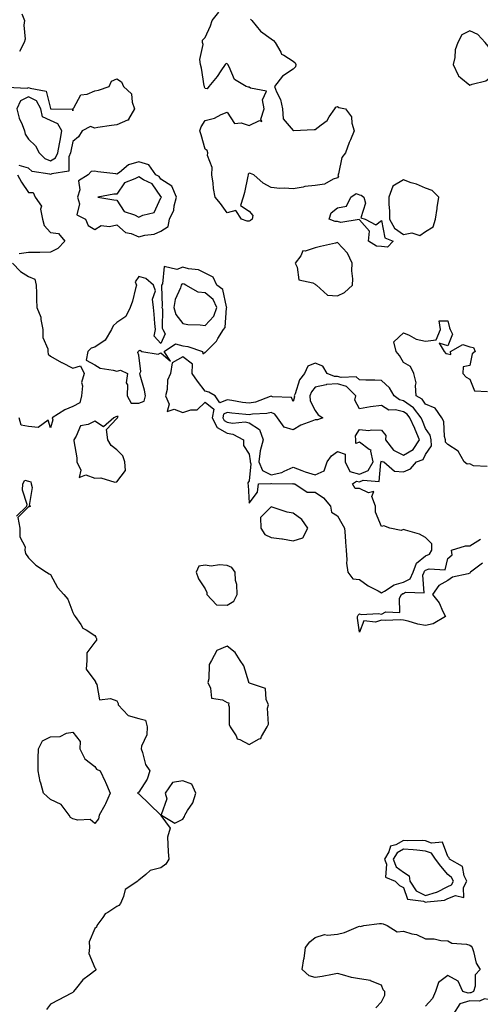
# Model space of a CAD drawing. Units: inches. Extents: x 894563 to 897203, y 7279418 to 7282058.
# Drawn here: x 895244 to 895453, y 7281106 to 7281552 of the extents above; entities that cross this region are included whole.
import ezdxf

# ---------------------------------------------------------------- set-up
doc = ezdxf.new("R2010")
doc.units = ezdxf.units.IN
doc.header["$MEASUREMENT"] = 0
doc.layers.add('Contour_89457279', color=7, linetype='Continuous', true_color=0xd15094)

msp = doc.modelspace()

# ---------------------------------------------------------------- linework, layer by layer
at = {"layer": 'Contour_89457279'}
for points in [[(895348.63, 7281552.5, 3322), (895349.2, 7281551.92, 3322), (895353.22, 7281547.09, 3322), (895358.05, 7281543.62, 3322), (895359.04, 7281542.91, 3322), (895359.77, 7281541.92, 3322), (895362.42, 7281537.55, 3322), (895362.76, 7281536.63, 3322), (895363.75, 7281536.22, 3322), (895368.05, 7281533.47, 3322), (895368.88, 7281532.75, 3322), (895369.28, 7281531.92, 3322), (895369.12, 7281530.86, 3322), (895368.05, 7281529.82, 3322), (895363.23, 7281526.74, 3322), (895359.57, 7281521.92, 3322), (895360.43, 7281519.54, 3322), (895362.24, 7281516.11, 3322), (895363.13, 7281511.92, 3322), (895363.46, 7281507.33, 3322), (895368.05, 7281502.01, 3322), (895368.13, 7281502, 3322), (895377.47, 7281502.5, 3322), (895378.05, 7281502.46, 3322), (895380.77, 7281504.64, 3322), (895383.41, 7281506.57, 3322), (895384.38, 7281508.25, 3322), (895386.89, 7281511.92, 3322), (895387.34, 7281512.62, 3322), (895388.05, 7281512.86, 3322), (895388.67, 7281512.55, 3322), (895391.73, 7281511.92, 3322), (895394.39, 7281508.27, 3322), (895394.56, 7281505.42, 3322), (895395.69, 7281501.92, 3322), (895393.94, 7281497.81, 3322), (895393.36, 7281496.61, 3322), (895391.73, 7281491.92, 3322), (895390.12, 7281489.85, 3322), (895388.5, 7281482.37, 3322), (895388.32, 7281481.92, 3322), (895388.53, 7281481.44, 3322), (895388.05, 7281480.59, 3322), (895386.12, 7281480, 3322), (895382.26, 7281477.7, 3322), (895378.05, 7281477.16, 3322), (895373.26, 7281476.71, 3322), (895372.51, 7281476.38, 3322), (895368.05, 7281475.57, 3322), (895364.06, 7281475.9, 3322), (895361.91, 7281475.79, 3322), (895358.05, 7281476.23, 3322), (895354.39, 7281478.27, 3322), (895350.1, 7281481.92, 3322), (895348.65, 7281482.53, 3322), (895348.05, 7281482.7, 3322), (895347.65, 7281482.32, 3322), (895347.64, 7281481.92, 3322), (895347.49, 7281481.36, 3322), (895345.97, 7281474, 3322), (895345.3, 7281471.92, 3322), (895344.16, 7281468.02, 3322), (895348.05, 7281465.57, 3322), (895349.68, 7281463.55, 3322), (895349.35, 7281461.92, 3322), (895348.68, 7281461.29, 3322), (895348.05, 7281460.98, 3322), (895347.17, 7281461.04, 3322), (895344.57, 7281461.92, 3322), (895342.01, 7281465.88, 3322), (895338.05, 7281464.82, 3322), (895335.12, 7281468.99, 3322), (895332.65, 7281471.92, 3322), (895331.91, 7281475.79, 3322), (895331.77, 7281478.2, 3322), (895331.2, 7281481.92, 3322), (895331.36, 7281485.23, 3322), (895329.24, 7281490.73, 3322), (895329.38, 7281491.92, 3322), (895329.07, 7281492.95, 3322), (895328.05, 7281493.63, 3322), (895326.27, 7281500.13, 3322), (895325.72, 7281501.92, 3322), (895326.27, 7281503.7, 3322), (895328.05, 7281506.58, 3322), (895332.38, 7281507.59, 3322), (895335.37, 7281509.24, 3322), (895338.05, 7281510.31, 3322), (895341.38, 7281505.26, 3322), (895344.48, 7281505.49, 3322), (895348.05, 7281504.27, 3322), (895352.67, 7281506.55, 3322), (895353.81, 7281506.16, 3322), (895353.31, 7281507.18, 3322), (895354.93, 7281511.92, 3322), (895354.04, 7281515.93, 3322), (895355.96, 7281519.83, 3322), (895348.71, 7281521.26, 3322), (895348.05, 7281521.75, 3322), (895347.77, 7281521.64, 3322), (895346.7, 7281521.92, 3322), (895341.35, 7281525.21, 3322), (895339.03, 7281530.94, 3322), (895338.45, 7281531.92, 3322), (895338.27, 7281532.14, 3322), (895338.05, 7281532.31, 3322), (895337.56, 7281532.41, 3322), (895337.19, 7281531.92, 3322), (895335.25, 7281529.13, 3322), (895333.5, 7281526.47, 3322), (895329.75, 7281521.92, 3322), (895328.97, 7281521, 3322), (895328.05, 7281521.14, 3322), (895327.83, 7281521.71, 3322), (895327.8, 7281521.92, 3322), (895327.71, 7281522.25, 3322), (895326.46, 7281530.33, 3322), (895325.97, 7281531.92, 3322), (895325.67, 7281534.29, 3322), (895327.2, 7281541.07, 3322), (895326.95, 7281541.92, 3322), (895326.97, 7281543, 3322), (895328.05, 7281544.12, 3322), (895330.47, 7281549.5, 3322), (895331.3, 7281551.92, 3322), (895334.32, 7281555.65, 3322)], [(895245.04, 7281554.93, 3323), (895246.23, 7281551.92, 3323), (895245.87, 7281549.74, 3323), (895246.48, 7281543.49, 3323), (895245.99, 7281541.92, 3323), (895243.97, 7281537.84, 3323)], [(895238.28, 7281521.69, 3323), (895247.41, 7281521.28, 3323), (895248.05, 7281521.6, 3323), (895248.75, 7281521.22, 3323), (895255.97, 7281519.84, 3323), (895257.97, 7281512, 3323), (895258.02, 7281511.92, 3323), (895258.02, 7281511.89, 3323), (895258.05, 7281511.88, 3323), (895258.12, 7281511.85, 3323), (895267.9, 7281511.76, 3323), (895268.05, 7281511, 3323), (895268.27, 7281511.71, 3323), (895268.16, 7281511.92, 3323), (895268.5, 7281512.37, 3323), (895271.78, 7281518.19, 3323), (895274.68, 7281518.55, 3323), (895278.05, 7281520.06, 3323), (895279.71, 7281520.26, 3323), (895284.6, 7281521.92, 3323), (895285.59, 7281524.38, 3323), (895288.05, 7281525.47, 3323), (895290.22, 7281524.09, 3323), (895291.1, 7281521.92, 3323), (895294.74, 7281518.62, 3323), (895295, 7281514.97, 3323), (895296.15, 7281511.92, 3323), (895293.37, 7281507.24, 3323), (895293.29, 7281506.69, 3323), (895292.84, 7281506.71, 3323), (895288.05, 7281504.65, 3323), (895285.58, 7281504.39, 3323), (895279.48, 7281503.36, 3323), (895278.05, 7281503.18, 3323), (895276.17, 7281503.8, 3323), (895272.34, 7281501.92, 3323), (895270.74, 7281499.22, 3323), (895268.05, 7281497.08, 3323), (895267.23, 7281492.73, 3323), (895267.09, 7281491.92, 3323), (895266.26, 7281490.13, 3323), (895266.26, 7281483.71, 3323), (895258.54, 7281482.42, 3323), (895258.05, 7281482.13, 3323), (895257.71, 7281482.26, 3323), (895249.67, 7281483.54, 3323), (895248.05, 7281485.07, 3323), (895243.84, 7281486.14, 3323)], [(895243, 7281481.92, 3323), (895244.82, 7281478.69, 3323), (895248.05, 7281473.99, 3323), (895250.09, 7281473.96, 3323), (895251.02, 7281471.92, 3323), (895253.89, 7281467.76, 3323), (895253.49, 7281466.48, 3323), (895254.3, 7281461.92, 3323), (895255.08, 7281458.95, 3323), (895258.05, 7281455.88, 3323), (895261.59, 7281455.46, 3323), (895264.54, 7281451.92, 3323), (895261.34, 7281448.63, 3323), (895258.05, 7281447, 3323), (895253.17, 7281446.8, 3323), (895252.99, 7281446.86, 3323), (895248.05, 7281446.76, 3323), (895243.74, 7281446.23, 3323)], [(895240.71, 7281441.92, 3323), (895244.37, 7281438.25, 3323), (895248.05, 7281435.91, 3323), (895250.82, 7281434.69, 3323), (895251.43, 7281431.92, 3323), (895251.61, 7281428.36, 3323), (895251.65, 7281425.51, 3323), (895251.85, 7281421.92, 3323), (895253.56, 7281417.43, 3323), (895253.56, 7281416.41, 3323), (895254.53, 7281411.92, 3323), (895254.47, 7281408.34, 3323), (895256.8, 7281403.18, 3323), (895256.73, 7281401.92, 3323), (895256.92, 7281400.8, 3323), (895258.05, 7281399.78, 3323), (895262.96, 7281397.01, 3323), (895263.07, 7281396.94, 3323), (895268.05, 7281394.35, 3323), (895271.61, 7281395.47, 3323), (895273.22, 7281391.92, 3323), (895272.12, 7281387.86, 3323), (895272.54, 7281386.41, 3323), (895272.07, 7281381.92, 3323), (895271.31, 7281378.66, 3323), (895268.05, 7281377, 3323), (895264.52, 7281375.45, 3323), (895258.73, 7281371.92, 3323), (895259.03, 7281370.93, 3323), (895258.05, 7281367.3, 3323), (895256.99, 7281370.87, 3323), (895252.47, 7281367.5, 3323), (895248.05, 7281367.95, 3323), (895244.67, 7281368.53, 3323), (895243.8, 7281371.92, 3323)], [(895455.91, 7281349.78, 3322), (895449.81, 7281350.16, 3322), (895448.05, 7281350.99, 3322), (895446.96, 7281350.84, 3322), (895445.6, 7281351.92, 3322), (895442.88, 7281356.74, 3322), (895438.05, 7281359.75, 3322), (895437.05, 7281360.91, 3322), (895437, 7281361.92, 3322), (895436.62, 7281363.36, 3322), (895436.33, 7281370.19, 3322), (895435.45, 7281371.92, 3322), (895432.4, 7281376.28, 3322), (895428.05, 7281378.14, 3322), (895426.49, 7281380.37, 3322), (895423.82, 7281381.92, 3322), (895423.4, 7281386.57, 3322), (895423.81, 7281387.68, 3322), (895422.67, 7281391.92, 3322), (895421.27, 7281395.13, 3322), (895418.05, 7281396.9, 3322), (895416.27, 7281400.14, 3322), (895414.74, 7281401.92, 3322), (895413.66, 7281406.31, 3322), (895418.05, 7281410.4, 3322), (895420.6, 7281409.37, 3322), (895423.7, 7281407.56, 3322), (895428.05, 7281406.63, 3322), (895432.82, 7281407.15, 3322), (895434.87, 7281411.92, 3322), (895434.16, 7281415.81, 3322), (895438.05, 7281415.76, 3322), (895438.83, 7281412.7, 3322), (895439.12, 7281411.92, 3322), (895440.17, 7281409.8, 3322), (895438.05, 7281404.48, 3322), (895434.22, 7281405.75, 3322), (895436.52, 7281401.92, 3322), (895437.2, 7281401.07, 3322), (895438.05, 7281400.9, 3322), (895439.43, 7281400.54, 3322), (895439.37, 7281401.92, 3322), (895444.93, 7281405.05, 3322), (895448.05, 7281404.05, 3322), (895449.83, 7281403.71, 3322), (895450.47, 7281401.92, 3322), (895449.15, 7281400.82, 3322), (895448.05, 7281395.66, 3322), (895445.06, 7281394.92, 3322), (895444.98, 7281391.92, 3322), (895446.4, 7281390.27, 3322), (895448.05, 7281389.39, 3322), (895450.26, 7281384.14, 3322), (895456.14, 7281383.83, 3322)], [(895242.63, 7281327.34, 3323), (895247.25, 7281331.92, 3323), (895247.39, 7281332.57, 3323), (895245.24, 7281339.11, 3323), (895245.49, 7281341.92, 3323), (895246.3, 7281343.67, 3323), (895248.05, 7281343.16, 3323), (895249.07, 7281342.94, 3323), (895249.16, 7281341.92, 3323), (895249.7, 7281340.27, 3323), (895248.33, 7281332.19, 3323), (895248.93, 7281331.92, 3323), (895248.38, 7281331.6, 3323), (895248.05, 7281331.56, 3323), (895243.24, 7281326.73, 3323), (895244.14, 7281321.92, 3323), (895244.11, 7281317.98, 3323), (895246.45, 7281313.51, 3323), (895246.42, 7281311.92, 3323), (895246.63, 7281310.5, 3323), (895248.05, 7281308.43, 3323), (895251.28, 7281305.15, 3323), (895256.2, 7281301.92, 3323), (895257.41, 7281301.28, 3323), (895258.05, 7281300.86, 3323), (895261.22, 7281295.09, 3323), (895263.99, 7281291.92, 3323), (895265.86, 7281289.73, 3323), (895268.05, 7281283.66, 3323), (895268.66, 7281282.53, 3323), (895269.19, 7281281.92, 3323), (895271.76, 7281278.21, 3323), (895272.66, 7281276.53, 3323), (895274.12, 7281275.86, 3323), (895278.05, 7281273.34, 3323), (895278.61, 7281272.48, 3323), (895278.78, 7281271.92, 3323), (895278.86, 7281271.11, 3323), (895278.05, 7281270.19, 3323), (895274.52, 7281265.45, 3323), (895274.48, 7281261.92, 3323), (895274.1, 7281257.96, 3323), (895278.05, 7281252.7, 3323), (895278.43, 7281252.3, 3323), (895278.39, 7281251.92, 3323), (895278.96, 7281251.01, 3323), (895280.27, 7281244.14, 3323), (895285.2, 7281244.77, 3323), (895288.05, 7281243.65, 3323), (895288.66, 7281242.53, 3323), (895288.7, 7281241.92, 3323), (895293.22, 7281237.09, 3323), (895298.05, 7281235.7, 3323), (895301.04, 7281234.91, 3323), (895301.88, 7281231.92, 3323), (895301.64, 7281228.34, 3323), (895299.21, 7281223.08, 3323), (895299.04, 7281221.92, 3323), (895299.7, 7281220.27, 3323), (895301.02, 7281214.89, 3323), (895303.05, 7281211.92, 3323), (895301.83, 7281208.14, 3323), (895298.05, 7281202.29, 3323), (895297.77, 7281202.19, 3323), (895297.4, 7281201.92, 3323), (895297.79, 7281201.66, 3323), (895298.05, 7281201.61, 3323), (895302.94, 7281196.81, 3323), (895307.96, 7281191.92, 3323), (895307.98, 7281191.85, 3323), (895308.05, 7281191.76, 3323), (895312.19, 7281186.06, 3323), (895311.01, 7281181.92, 3323), (895311.26, 7281178.72, 3323), (895311.36, 7281175.23, 3323), (895311.64, 7281171.92, 3323), (895310.31, 7281169.65, 3323), (895308.05, 7281168.07, 3323), (895303.12, 7281166.84, 3323), (895301.15, 7281165.02, 3323), (895298.05, 7281162.42, 3323), (895297.7, 7281162.27, 3323), (895297.52, 7281161.92, 3323), (895291.77, 7281158.2, 3323), (895291.13, 7281155, 3323), (895289.66, 7281151.92, 3323), (895288.97, 7281151, 3323), (895288.05, 7281150.47, 3323), (895283.92, 7281147.79, 3323), (895282.76, 7281147.2, 3323), (895281.71, 7281145.58, 3323), (895278.94, 7281141.92, 3323), (895278.79, 7281141.18, 3323), (895278.05, 7281140.5, 3323), (895275.53, 7281134.44, 3323), (895275.72, 7281131.92, 3323), (895275.33, 7281129.2, 3323), (895278.05, 7281122.78, 3323), (895278.47, 7281122.34, 3323), (895278.52, 7281121.92, 3323), (895278.4, 7281121.57, 3323), (895278.05, 7281121.31, 3323), (895275.46, 7281119.33, 3323), (895272.63, 7281117.34, 3323), (895269.85, 7281113.73, 3323), (895268.37, 7281111.92, 3323), (895268.26, 7281111.71, 3323), (895268.05, 7281111.55, 3323), (895267.25, 7281111.12, 3323), (895261.8, 7281108.16, 3323), (895258.05, 7281106.22, 3323), (895256.2, 7281103.77, 3323)], [(895453.89, 7281306.08, 3322), (895448.47, 7281301.92, 3322), (895448.21, 7281301.76, 3322), (895448.05, 7281301.51, 3322), (895447.38, 7281301.26, 3322), (895440.3, 7281299.67, 3322), (895438.05, 7281298.18, 3322), (895434.04, 7281295.92, 3322), (895431.17, 7281291.92, 3322), (895434.23, 7281288.1, 3322), (895435.86, 7281284.11, 3322), (895436.99, 7281281.92, 3322), (895431.4, 7281278.57, 3322), (895428.05, 7281277.8, 3322), (895424.51, 7281278.38, 3322), (895420.13, 7281279.83, 3322), (895418.05, 7281280.29, 3322), (895416.52, 7281280.39, 3322), (895409.85, 7281280.11, 3322), (895408.05, 7281280.21, 3322), (895405.39, 7281279.26, 3322), (895400, 7281279.98, 3322), (895398.05, 7281274.81, 3322), (895397.2, 7281281.06, 3322), (895397.22, 7281281.92, 3322), (895397.45, 7281282.52, 3322), (895398.05, 7281283.15, 3322), (895398.9, 7281282.77, 3322), (895406.71, 7281283.26, 3322), (895408.05, 7281282.97, 3322), (895410.07, 7281283.94, 3322), (895416.31, 7281283.66, 3322), (895416.26, 7281290.13, 3322), (895417.17, 7281291.92, 3322), (895417.7, 7281292.27, 3322), (895418.05, 7281292.37, 3322), (895418.97, 7281292.84, 3322), (895427.35, 7281292.62, 3322), (895426.79, 7281300.66, 3322), (895427.38, 7281301.92, 3322), (895427.56, 7281302.41, 3322), (895428.05, 7281302.82, 3322), (895429.6, 7281303.46, 3322), (895436.94, 7281303.02, 3322), (895438.05, 7281308.14, 3322), (895440.11, 7281309.86, 3322), (895439.79, 7281311.92, 3322), (895446.08, 7281313.89, 3322), (895448.05, 7281313.86, 3322), (895453, 7281316.87, 3322)], [(895405.45, 7281104.52, 3322), (895408.05, 7281107.3, 3322), (895409.58, 7281110.39, 3322), (895409.53, 7281111.92, 3322), (895408.87, 7281112.74, 3322), (895408.05, 7281114.88, 3322), (895403.1, 7281116.86, 3322), (895403.04, 7281116.91, 3322), (895398.05, 7281117.74, 3322), (895394.48, 7281118.36, 3322), (895390.38, 7281119.59, 3322), (895388.05, 7281120.08, 3322), (895385.86, 7281119.72, 3322), (895381.16, 7281118.81, 3322), (895378.05, 7281118.34, 3322), (895375.24, 7281119.11, 3322), (895372.07, 7281121.92, 3322), (895372.88, 7281126.75, 3322), (895372.96, 7281127.01, 3322), (895373.58, 7281131.92, 3322), (895375.55, 7281134.43, 3322), (895378.05, 7281136.42, 3322), (895382.22, 7281137.75, 3322), (895383.58, 7281137.45, 3322), (895388.05, 7281138.04, 3322), (895391.21, 7281138.76, 3322), (895397.63, 7281141.5, 3322), (895398.05, 7281141.64, 3322), (895398.46, 7281141.51, 3322), (895400, 7281141.92, 3322), (895407.11, 7281142.86, 3322), (895408.05, 7281142.86, 3322), (895408.78, 7281142.65, 3322), (895410.61, 7281141.92, 3322), (895415.12, 7281138.99, 3322), (895418.05, 7281139.28, 3322), (895421.87, 7281138.1, 3322), (895423.89, 7281137.76, 3322), (895428.05, 7281135.82, 3322), (895431.92, 7281135.79, 3322), (895434.91, 7281135.06, 3322), (895438.05, 7281135.02, 3322), (895439.96, 7281133.83, 3322), (895446.61, 7281133.37, 3322), (895448.05, 7281132.93, 3322), (895448.67, 7281132.55, 3322), (895449.16, 7281131.92, 3322), (895449.81, 7281130.16, 3322), (895451.02, 7281124.89, 3322), (895452.71, 7281121.92, 3322), (895450.45, 7281119.52, 3322), (895450.55, 7281114.42, 3322), (895449.75, 7281111.92, 3322), (895448.58, 7281111.39, 3322), (895448.05, 7281111.41, 3322), (895447.31, 7281111.18, 3322), (895444.92, 7281111.92, 3322), (895442.76, 7281116.63, 3322), (895438.05, 7281119.22, 3322), (895433.9, 7281116.07, 3322), (895432.47, 7281111.92, 3322), (895431.15, 7281108.81, 3322), (895428.05, 7281105.29, 3322)], [(895494.68, 7281101.92, 3323), (895492.68, 7281106.56, 3323), (895488.05, 7281109.03, 3323), (895485.63, 7281109.5, 3323), (895485.03, 7281111.92, 3323), (895482.01, 7281115.88, 3323), (895478.05, 7281117.93, 3323), (895474.57, 7281118.43, 3323), (895470.46, 7281119.51, 3323), (895468.05, 7281119.95, 3323), (895463.48, 7281116.49, 3323), (895460.42, 7281111.92, 3323), (895460.07, 7281109.91, 3323), (895458.05, 7281108, 3323), (895454.73, 7281108.6, 3323), (895452.42, 7281107.55, 3323), (895448.05, 7281107.79, 3323), (895443.61, 7281106.36, 3323), (895440.74, 7281101.92, 3323)]]:
    msp.add_polyline3d(points, dxfattribs=at)
for points in [[(895458.05, 7281526.71, 3323), (895461.64, 7281528.33, 3323), (895465.76, 7281531.92, 3323), (895461.7, 7281535.57, 3323), (895458.05, 7281538.02, 3323), (895456.43, 7281540.3, 3323), (895455.1, 7281541.92, 3323), (895451.66, 7281545.52, 3323), (895448.05, 7281547.2, 3323), (895444.52, 7281545.45, 3323), (895442.64, 7281541.92, 3323), (895441.39, 7281538.57, 3323), (895441.24, 7281535.11, 3323), (895440.51, 7281531.92, 3323), (895442.8, 7281527.16, 3323), (895442.9, 7281526.76, 3323), (895444.03, 7281525.93, 3323), (895448.05, 7281522.57, 3323), (895449.18, 7281523.05, 3323), (895455.42, 7281524.55, 3323)], [(895258.05, 7281488.32, 3324), (895260.32, 7281489.64, 3324), (895261.37, 7281491.92, 3324), (895262.11, 7281495.97, 3324), (895262.39, 7281497.58, 3324), (895263.18, 7281501.92, 3324), (895261.26, 7281505.13, 3324), (895258.05, 7281506.61, 3324), (895254.39, 7281508.26, 3324), (895253.64, 7281511.92, 3324), (895251.58, 7281515.45, 3324), (895248.05, 7281517.35, 3324), (895244.42, 7281515.54, 3324), (895242.7, 7281511.92, 3324), (895243.83, 7281507.7, 3324), (895245.18, 7281504.79, 3324), (895246.23, 7281501.92, 3324), (895246.54, 7281500.42, 3324), (895248.05, 7281498.17, 3324), (895251.19, 7281495.05, 3324), (895252.82, 7281491.92, 3324), (895255.48, 7281489.35, 3324)], [(895308.05, 7281456.38, 3323), (895311.39, 7281458.57, 3323), (895312.01, 7281461.92, 3323), (895313.98, 7281465.99, 3323), (895314.1, 7281467.97, 3323), (895315.17, 7281471.92, 3323), (895313.03, 7281476.9, 3323), (895308.05, 7281480.04, 3323), (895307.28, 7281481.15, 3323), (895305.68, 7281481.92, 3323), (895302.59, 7281486.46, 3323), (895298.05, 7281487.87, 3323), (895293.42, 7281486.56, 3323), (895289.23, 7281483.1, 3323), (895288.05, 7281482.28, 3323), (895287.59, 7281482.38, 3323), (895279.41, 7281483.29, 3323), (895278.05, 7281483.7, 3323), (895276.45, 7281483.52, 3323), (895275.14, 7281481.92, 3323), (895270.68, 7281479.28, 3323), (895271.25, 7281475.12, 3323), (895270.22, 7281471.92, 3323), (895271.12, 7281468.84, 3323), (895269.96, 7281463.83, 3323), (895273.86, 7281461.92, 3323), (895275.11, 7281458.98, 3323), (895278.05, 7281457.15, 3323), (895280.96, 7281459.01, 3323), (895284.72, 7281458.59, 3323), (895288.05, 7281459.38, 3323), (895291.99, 7281455.86, 3323), (895294.61, 7281455.37, 3323), (895298.05, 7281453.96, 3323), (895300.81, 7281454.68, 3323), (895304.92, 7281455.05, 3323)], [(895308.05, 7281471.52, 3324), (895308.2, 7281471.76, 3324), (895308.25, 7281471.92, 3324), (895308.19, 7281472.06, 3324), (895308.05, 7281472.14, 3324), (895304.04, 7281477.92, 3324), (895300.2, 7281479.77, 3324), (895298.05, 7281481.13, 3324), (895296.23, 7281480.09, 3324), (895291.6, 7281478.38, 3324), (895288.05, 7281473.26, 3324), (895286.78, 7281473.19, 3324), (895279.4, 7281471.92, 3324), (895286.73, 7281470.6, 3324), (895288.05, 7281470.46, 3324), (895291.46, 7281465.33, 3324), (895296.14, 7281463.82, 3324), (895298.05, 7281462.8, 3324), (895299.9, 7281463.77, 3324), (895305.01, 7281464.96, 3324)], [(895428.05, 7281456.3, 3323), (895431.51, 7281458.46, 3323), (895432.52, 7281461.92, 3323), (895433.31, 7281466.66, 3323), (895433.35, 7281467.22, 3323), (895434.01, 7281471.92, 3323), (895430.96, 7281474.83, 3323), (895428.05, 7281475.88, 3323), (895423.92, 7281477.79, 3323), (895421.56, 7281478.41, 3323), (895418.05, 7281479.65, 3323), (895413.17, 7281476.79, 3323), (895411.44, 7281471.92, 3323), (895411.44, 7281468.53, 3323), (895411.74, 7281465.61, 3323), (895411.74, 7281461.92, 3323), (895413.88, 7281457.75, 3323), (895418.05, 7281455.02, 3323), (895421.8, 7281455.67, 3323), (895425.45, 7281454.53, 3323)], [(895408.05, 7281449.58, 3322), (895405.78, 7281449.64, 3322), (895402.11, 7281451.92, 3322), (895402.6, 7281456.47, 3322), (895398.05, 7281461.57, 3322), (895397.92, 7281461.78, 3322), (895389.61, 7281460.37, 3322), (895388.05, 7281460.85, 3322), (895387, 7281460.87, 3322), (895384.37, 7281461.92, 3322), (895385.21, 7281464.76, 3322), (895388.05, 7281467.05, 3322), (895392.24, 7281467.73, 3322), (895394.11, 7281471.92, 3322), (895396.5, 7281473.47, 3322), (895398.05, 7281472.96, 3322), (895398.89, 7281472.76, 3322), (895400.09, 7281471.92, 3322), (895400.87, 7281469.1, 3322), (895398.62, 7281462.49, 3322), (895400.62, 7281461.92, 3322), (895405.45, 7281459.32, 3322), (895408.05, 7281461.24, 3322), (895409.5, 7281453.37, 3322), (895413.27, 7281451.92, 3322), (895410.82, 7281449.16, 3322)], [(895388.05, 7281427.17, 3323), (895391.28, 7281428.69, 3323), (895394.85, 7281431.92, 3323), (895395.09, 7281434.88, 3323), (895394.61, 7281438.48, 3323), (895394.8, 7281441.92, 3323), (895392.66, 7281446.53, 3323), (895388.05, 7281451.28, 3323), (895387.2, 7281451.07, 3323), (895380.46, 7281449.51, 3323), (895378.05, 7281448.89, 3323), (895373.52, 7281447.39, 3323), (895372.38, 7281447.59, 3323), (895371.43, 7281445.3, 3323), (895368.91, 7281441.92, 3323), (895369.83, 7281440.13, 3323), (895370.59, 7281434.46, 3323), (895376.92, 7281433.05, 3323), (895378.05, 7281432.39, 3323), (895378.34, 7281432.2, 3323), (895378.55, 7281431.92, 3323), (895383.58, 7281427.45, 3323)], [(895298.05, 7281378.55, 3323), (895300.46, 7281379.51, 3323), (895301.06, 7281381.92, 3323), (895300.6, 7281384.47, 3323), (895298.69, 7281391.29, 3323), (895298.55, 7281391.92, 3323), (895299.01, 7281392.89, 3323), (895298.05, 7281400.28, 3323), (895297.6, 7281401.46, 3323), (895297.81, 7281401.92, 3323), (895297.85, 7281402.12, 3323), (895298.05, 7281402.19, 3323), (895298.64, 7281402.51, 3323), (895299.35, 7281401.92, 3323), (895306.86, 7281400.73, 3323), (895308.05, 7281401.27, 3323), (895312.4, 7281397.57, 3323), (895309.48, 7281401.92, 3323), (895314.6, 7281405.37, 3323), (895318.05, 7281404.48, 3323), (895320.26, 7281404.13, 3323), (895326.93, 7281401.92, 3323), (895327.05, 7281400.91, 3323), (895328.05, 7281401.64, 3323), (895328.28, 7281401.7, 3323), (895328.62, 7281401.92, 3323), (895333.32, 7281406.65, 3323), (895333.9, 7281407.78, 3323), (895336.44, 7281411.92, 3323), (895337.19, 7281412.78, 3323), (895337.78, 7281421.65, 3323), (895337.87, 7281421.92, 3323), (895337.71, 7281422.25, 3323), (895336.17, 7281430.04, 3323), (895333.43, 7281431.92, 3323), (895331.7, 7281435.57, 3323), (895328.05, 7281437.37, 3323), (895325.12, 7281438.99, 3323), (895320.62, 7281439.34, 3323), (895318.05, 7281440.1, 3323), (895315.22, 7281439.09, 3323), (895309.53, 7281440.44, 3323), (895308.76, 7281432.62, 3323), (895308.32, 7281431.92, 3323), (895308.26, 7281431.71, 3323), (895308.64, 7281422.51, 3323), (895308.54, 7281421.92, 3323), (895308.73, 7281421.25, 3323), (895308.59, 7281412.46, 3323), (895308.94, 7281411.92, 3323), (895309.99, 7281409.98, 3323), (895308.05, 7281405.6, 3323), (895305.02, 7281408.89, 3323), (895305.61, 7281411.92, 3323), (895305.36, 7281414.61, 3323), (895305.04, 7281418.91, 3323), (895304.75, 7281421.92, 3323), (895304.31, 7281425.66, 3323), (895305.57, 7281429.44, 3323), (895304.72, 7281431.92, 3323), (895301.21, 7281435.08, 3323), (895298.05, 7281435.87, 3323), (895296.44, 7281433.53, 3323), (895297.03, 7281431.92, 3323), (895296.55, 7281430.43, 3323), (895295.22, 7281424.75, 3323), (895294.07, 7281421.92, 3323), (895292.13, 7281417.84, 3323), (895288.05, 7281415.05, 3323), (895286.45, 7281413.52, 3323), (895285.62, 7281411.92, 3323), (895282.83, 7281407.14, 3323), (895278.05, 7281403.88, 3323), (895276.46, 7281403.51, 3323), (895274.91, 7281401.92, 3323), (895274.16, 7281398.02, 3323), (895278.05, 7281395.88, 3323), (895280.56, 7281394.43, 3323), (895286.46, 7281393.51, 3323), (895288.05, 7281392.98, 3323), (895289.68, 7281393.55, 3323), (895292.93, 7281391.92, 3323), (895292.28, 7281387.69, 3323), (895292.92, 7281386.79, 3323), (895292.82, 7281381.92, 3323), (895294.62, 7281378.48, 3323)], [(895328.05, 7281413.73, 3324), (895332, 7281417.97, 3324), (895333.37, 7281421.92, 3324), (895331.67, 7281425.54, 3324), (895328.05, 7281428.5, 3324), (895324.88, 7281428.76, 3324), (895319.29, 7281431.92, 3324), (895318.56, 7281432.43, 3324), (895318.05, 7281432.57, 3324), (895317.57, 7281432.4, 3324), (895317.27, 7281431.92, 3324), (895316.97, 7281430.85, 3324), (895314.5, 7281425.46, 3324), (895313.91, 7281421.92, 3324), (895314.81, 7281418.68, 3324), (895318.05, 7281414.62, 3324), (895320.29, 7281414.16, 3324), (895325.92, 7281414.05, 3324)], [(895418.05, 7281297.42, 3323), (895421.04, 7281298.93, 3323), (895422.45, 7281301.92, 3323), (895423.95, 7281306.02, 3323), (895428.05, 7281309.43, 3323), (895429.8, 7281310.17, 3323), (895430.89, 7281311.92, 3323), (895430.89, 7281314.76, 3323), (895428.05, 7281317.74, 3323), (895425.35, 7281319.22, 3323), (895418.99, 7281320.98, 3323), (895418.05, 7281321.34, 3323), (895416.91, 7281320.79, 3323), (895411.84, 7281321.92, 3323), (895409.07, 7281322.95, 3323), (895408.05, 7281322.63, 3323), (895405.29, 7281329.16, 3323), (895405.35, 7281331.92, 3323), (895403.74, 7281336.23, 3323), (895404.58, 7281338.44, 3323), (895402.1, 7281337.87, 3323), (895398.05, 7281339.89, 3323), (895396.04, 7281339.91, 3323), (895394.95, 7281341.92, 3323), (895396.7, 7281343.27, 3323), (895398.05, 7281342.91, 3323), (895399.79, 7281343.66, 3323), (895406.95, 7281343.02, 3323), (895407.75, 7281351.62, 3323), (895407.92, 7281351.92, 3323), (895407.89, 7281352.09, 3323), (895408.05, 7281352.42, 3323), (895408.24, 7281352.12, 3323), (895409.08, 7281351.92, 3323), (895413.93, 7281347.8, 3323), (895418.05, 7281347.44, 3323), (895421.22, 7281348.75, 3323), (895423.99, 7281351.92, 3323), (895426.98, 7281352.99, 3323), (895428.05, 7281355.3, 3323), (895430.77, 7281359.21, 3323), (895430.64, 7281361.92, 3323), (895430.09, 7281363.96, 3323), (895428.05, 7281367.07, 3323), (895426.69, 7281370.56, 3323), (895426.08, 7281371.92, 3323), (895422.55, 7281376.42, 3323), (895418.05, 7281379.53, 3323), (895416.14, 7281380.01, 3323), (895413.74, 7281381.92, 3323), (895411.66, 7281385.52, 3323), (895408.05, 7281388.84, 3323), (895405.07, 7281388.93, 3323), (895400.97, 7281389, 3323), (895398.05, 7281389.09, 3323), (895396.59, 7281390.46, 3323), (895389.83, 7281390.13, 3323), (895388.05, 7281390.68, 3323), (895386.71, 7281390.58, 3323), (895383.39, 7281391.92, 3323), (895381.45, 7281395.32, 3323), (895378.05, 7281396.66, 3323), (895374.6, 7281395.37, 3323), (895373.09, 7281391.92, 3323), (895370.9, 7281389.08, 3323), (895368.9, 7281382.77, 3323), (895368.51, 7281381.92, 3323), (895368.57, 7281381.4, 3323), (895368.05, 7281379.29, 3323), (895367.26, 7281381.13, 3323), (895358.57, 7281381.4, 3323), (895358.05, 7281381.63, 3323), (895357.65, 7281381.53, 3323), (895350.93, 7281379.04, 3323), (895348.05, 7281378.51, 3323), (895345.03, 7281378.9, 3323), (895340.23, 7281379.74, 3323), (895338.05, 7281380.05, 3323), (895334.8, 7281378.67, 3323), (895332.61, 7281381.92, 3323), (895329.72, 7281383.59, 3323), (895328.05, 7281383.99, 3323), (895324.65, 7281388.52, 3323), (895322.28, 7281391.92, 3323), (895322.35, 7281396.23, 3323), (895318.05, 7281399.5, 3323), (895313.09, 7281396.88, 3323), (895312.38, 7281391.92, 3323), (895310.99, 7281388.98, 3323), (895310.82, 7281384.69, 3323), (895310.11, 7281381.92, 3323), (895311.84, 7281378.13, 3323), (895310.9, 7281374.77, 3323), (895314.12, 7281375.85, 3323), (895318.05, 7281374.24, 3323), (895321.59, 7281375.46, 3323), (895324.41, 7281375.55, 3323), (895328.05, 7281379, 3323), (895332.01, 7281375.88, 3323), (895331.24, 7281371.92, 3323), (895333.59, 7281367.46, 3323), (895338.05, 7281364.87, 3323), (895340.6, 7281364.47, 3323), (895345.44, 7281361.92, 3323), (895345.46, 7281359.33, 3323), (895348.05, 7281355.49, 3323), (895348.57, 7281352.44, 3323), (895348.5, 7281351.92, 3323), (895348.88, 7281351.09, 3323), (895348.05, 7281343.42, 3323), (895347.5, 7281342.48, 3323), (895347.38, 7281341.92, 3323), (895347.56, 7281341.43, 3323), (895348.05, 7281333.26, 3323), (895351.77, 7281338.2, 3323), (895352.25, 7281341.92, 3323), (895357.82, 7281342.15, 3323), (895358.05, 7281342.04, 3323), (895358.2, 7281342.07, 3323), (895367.93, 7281342.04, 3323), (895368.05, 7281342.09, 3323), (895368.17, 7281342.05, 3323), (895368.78, 7281341.92, 3323), (895374.41, 7281338.28, 3323), (895378.05, 7281338.18, 3323), (895381.76, 7281335.63, 3323), (895384.86, 7281331.92, 3323), (895385.36, 7281329.22, 3323), (895388.05, 7281327.52, 3323), (895390.08, 7281323.95, 3323), (895391.24, 7281321.92, 3323), (895391.56, 7281318.41, 3323), (895391.69, 7281315.56, 3323), (895392.05, 7281311.92, 3323), (895392.41, 7281307.56, 3323), (895392.22, 7281306.09, 3323), (895392.75, 7281301.92, 3323), (895395.13, 7281299, 3323), (895398.05, 7281298.62, 3323), (895401.97, 7281295.84, 3323), (895406.51, 7281293.45, 3323), (895408.05, 7281292.57, 3323), (895409.45, 7281293.33, 3323), (895413.74, 7281296.23, 3323)], [(895398.05, 7281346.3, 3324), (895401.97, 7281347.99, 3324), (895404.21, 7281351.92, 3324), (895403.16, 7281356.8, 3324), (895403.39, 7281357.26, 3324), (895402.47, 7281357.5, 3324), (895398.05, 7281360.9, 3324), (895396.43, 7281360.3, 3324), (895396.42, 7281361.92, 3324), (895396.25, 7281363.72, 3324), (895398.05, 7281366.55, 3324), (895402.27, 7281366.14, 3324), (895403.52, 7281366.45, 3324), (895408.05, 7281366.23, 3324), (895409.95, 7281363.81, 3324), (895409.85, 7281361.92, 3324), (895413.44, 7281357.31, 3324), (895418.05, 7281355.03, 3324), (895422.38, 7281357.58, 3324), (895425.27, 7281361.92, 3324), (895423.31, 7281366.67, 3324), (895423.16, 7281367.04, 3324), (895420.93, 7281371.92, 3324), (895419.67, 7281373.54, 3324), (895418.05, 7281374.65, 3324), (895414.41, 7281375.56, 3324), (895411.45, 7281375.33, 3324), (895408.05, 7281377.49, 3324), (895403.05, 7281376.91, 3324), (895403.04, 7281376.91, 3324), (895398.05, 7281376.04, 3324), (895396.02, 7281379.9, 3324), (895396.4, 7281381.92, 3324), (895392.16, 7281386.03, 3324), (895388.05, 7281387.29, 3324), (895383.05, 7281386.92, 3324), (895383.04, 7281386.91, 3324), (895378.05, 7281385.77, 3324), (895376.31, 7281383.67, 3324), (895375.51, 7281381.92, 3324), (895375.75, 7281379.62, 3324), (895378.05, 7281375.24, 3324), (895379.33, 7281373.2, 3324), (895381.52, 7281371.92, 3324), (895379.02, 7281370.95, 3324), (895378.05, 7281371.04, 3324), (895376.45, 7281370.32, 3324), (895371.45, 7281368.52, 3324), (895368.05, 7281366.39, 3324), (895363.86, 7281367.73, 3324), (895360.94, 7281371.92, 3324), (895359.74, 7281373.61, 3324), (895358.05, 7281374.34, 3324), (895356.12, 7281373.85, 3324), (895349.63, 7281373.5, 3324), (895348.05, 7281373.21, 3324), (895346.57, 7281373.39, 3324), (895340.13, 7281374, 3324), (895338.05, 7281374.29, 3324), (895336.39, 7281373.58, 3324), (895336.07, 7281371.92, 3324), (895336.75, 7281370.62, 3324), (895338.05, 7281369.86, 3324), (895340.49, 7281369.48, 3324), (895346.25, 7281370.12, 3324), (895348.05, 7281369.58, 3324), (895352.7, 7281366.58, 3324), (895354.41, 7281361.92, 3324), (895353.03, 7281356.94, 3324), (895353.04, 7281356.91, 3324), (895352.37, 7281351.92, 3324), (895354.15, 7281348.02, 3324), (895358.05, 7281346.04, 3324), (895362.84, 7281347.13, 3324), (895363.85, 7281347.72, 3324), (895368.05, 7281349.47, 3324), (895371.89, 7281348.07, 3324), (895373.5, 7281347.37, 3324), (895378.05, 7281346.07, 3324), (895382.1, 7281347.87, 3324), (895383.37, 7281351.92, 3324), (895385.34, 7281354.63, 3324), (895388.05, 7281356.69, 3324), (895391.51, 7281355.39, 3324), (895391.51, 7281351.92, 3324), (895393.63, 7281347.5, 3324)], [(895288.05, 7281342.82, 3323), (895291.98, 7281347.99, 3323), (895291.72, 7281351.92, 3323), (895290.76, 7281354.63, 3323), (895288.05, 7281357.43, 3323), (895285.48, 7281359.35, 3323), (895284.01, 7281361.92, 3323), (895283.35, 7281366.63, 3323), (895288.05, 7281371.54, 3323), (895288.22, 7281371.75, 3323), (895288.34, 7281371.92, 3323), (895288.62, 7281372.49, 3323), (895288.05, 7281372.53, 3323), (895287.56, 7281372.41, 3323), (895286.74, 7281371.92, 3323), (895282.09, 7281367.88, 3323), (895278.05, 7281370.4, 3323), (895275.02, 7281368.89, 3323), (895271.64, 7281368.33, 3323), (895269.67, 7281363.54, 3323), (895268.58, 7281361.92, 3323), (895268.54, 7281361.43, 3323), (895269.97, 7281353.84, 3323), (895269.89, 7281351.92, 3323), (895271.76, 7281348.21, 3323), (895270.95, 7281344.82, 3323), (895273.95, 7281346.02, 3323), (895278.05, 7281344.54, 3323), (895280.79, 7281344.66, 3323), (895287.23, 7281342.74, 3323)], [(895368.05, 7281316.17, 3323), (895372.44, 7281317.53, 3323), (895374.61, 7281321.92, 3323), (895371.97, 7281325.84, 3323), (895368.05, 7281328.66, 3323), (895365.31, 7281329.18, 3323), (895358.5, 7281331.47, 3323), (895358.05, 7281331.58, 3323), (895353.27, 7281326.7, 3323), (895353.39, 7281321.92, 3323), (895355.13, 7281319, 3323), (895358.05, 7281317.67, 3323), (895362.9, 7281317.07, 3323), (895363.21, 7281317.09, 3323)], [(895338.05, 7281287.04, 3323), (895341.1, 7281288.86, 3323), (895342.58, 7281291.92, 3323), (895342.46, 7281296.32, 3323), (895341.84, 7281298.13, 3323), (895341.65, 7281301.92, 3323), (895340.18, 7281304.05, 3323), (895338.05, 7281305.02, 3323), (895334.66, 7281305.31, 3323), (895330.84, 7281304.71, 3323), (895328.05, 7281305.13, 3323), (895325.29, 7281304.68, 3323), (895324.1, 7281301.92, 3323), (895325.06, 7281298.93, 3323), (895328.05, 7281294.4, 3323), (895328.91, 7281292.79, 3323), (895328.82, 7281291.92, 3323), (895333.26, 7281287.13, 3323)], [(895348.05, 7281223.85, 3323), (895352.55, 7281226.42, 3323), (895353.33, 7281226.64, 3323), (895353.6, 7281227.47, 3323), (895356.28, 7281231.92, 3323), (895356.83, 7281233.14, 3323), (895356.42, 7281240.29, 3323), (895356.77, 7281241.92, 3323), (895355.7, 7281244.27, 3323), (895355.4, 7281249.27, 3323), (895348.24, 7281251.73, 3323), (895348.05, 7281251.85, 3323), (895347.97, 7281251.84, 3323), (895347.96, 7281251.92, 3323), (895347.89, 7281252.08, 3323), (895345.66, 7281259.53, 3323), (895344.04, 7281261.92, 3323), (895341.69, 7281265.56, 3323), (895338.05, 7281268.44, 3323), (895333.47, 7281266.5, 3323), (895330.96, 7281261.92, 3323), (895329.89, 7281260.08, 3323), (895329.79, 7281253.66, 3323), (895329.31, 7281251.92, 3323), (895330.59, 7281249.38, 3323), (895330.94, 7281244.81, 3323), (895335.91, 7281244.06, 3323), (895338.05, 7281242.87, 3323), (895338.83, 7281242.7, 3323), (895338.75, 7281241.92, 3323), (895338.99, 7281240.97, 3323), (895339.02, 7281232.89, 3323), (895339.52, 7281231.92, 3323), (895342.1, 7281227.87, 3323), (895342.62, 7281226.49, 3323), (895343.77, 7281226.2, 3323)], [(895278.05, 7281188.14, 3323), (895276, 7281189.88, 3323), (895270.42, 7281189.56, 3323), (895268.05, 7281190.24, 3323), (895266.99, 7281190.87, 3323), (895266.44, 7281191.92, 3323), (895262.83, 7281196.7, 3323), (895258.05, 7281199, 3323), (895256.41, 7281200.28, 3323), (895254.77, 7281201.92, 3323), (895253.62, 7281206.35, 3323), (895253.34, 7281207.2, 3323), (895252.33, 7281211.92, 3323), (895252.45, 7281216.31, 3323), (895252.38, 7281217.59, 3323), (895252.51, 7281221.92, 3323), (895254.38, 7281225.59, 3323), (895258.05, 7281227.3, 3323), (895262.43, 7281227.55, 3323), (895265.22, 7281229.09, 3323), (895268.05, 7281229.53, 3323), (895271.41, 7281225.28, 3323), (895271.34, 7281221.92, 3323), (895273.55, 7281217.43, 3323), (895278.05, 7281213.91, 3323), (895278.91, 7281212.78, 3323), (895280.49, 7281211.92, 3323), (895282.78, 7281207.18, 3323), (895282.97, 7281206.84, 3323), (895284.97, 7281201.92, 3323), (895282.93, 7281197.05, 3323), (895282.56, 7281196.43, 3323), (895280.12, 7281191.92, 3323), (895279.69, 7281190.28, 3323)], [(895318.05, 7281190.01, 3323), (895318.75, 7281191.23, 3323), (895318.9, 7281191.92, 3323), (895320.09, 7281193.95, 3323), (895322.57, 7281197.41, 3323), (895323.89, 7281201.92, 3323), (895322.07, 7281205.93, 3323), (895318.05, 7281207.39, 3323), (895313.35, 7281206.63, 3323), (895309.96, 7281201.92, 3323), (895310.7, 7281199.27, 3323), (895308.1, 7281191.97, 3323), (895308.33, 7281191.92, 3323), (895314.4, 7281188.27, 3323)], [(895438.05, 7281154.09, 3323), (895441.6, 7281155.47, 3323), (895445.39, 7281154.59, 3323), (895445.25, 7281159.12, 3323), (895446.8, 7281161.92, 3323), (895445.6, 7281164.36, 3323), (895444.77, 7281168.64, 3323), (895438.93, 7281171.92, 3323), (895438.76, 7281172.62, 3323), (895438.05, 7281173.21, 3323), (895435.73, 7281179.6, 3323), (895430.74, 7281179.23, 3323), (895428.05, 7281180.28, 3323), (895426.53, 7281180.4, 3323), (895419.72, 7281180.24, 3323), (895418.05, 7281180.36, 3323), (895414.51, 7281178.38, 3323), (895412.16, 7281177.81, 3323), (895411.42, 7281175.29, 3323), (895409.41, 7281171.92, 3323), (895410.25, 7281169.71, 3323), (895409.84, 7281163.72, 3323), (895414.25, 7281161.92, 3323), (895416.16, 7281160.04, 3323), (895418.05, 7281159.17, 3323), (895419.9, 7281153.77, 3323), (895427.03, 7281152.94, 3323), (895428.05, 7281152.45, 3323), (895428.79, 7281152.66, 3323), (895436.63, 7281153.34, 3323)], [(895438.05, 7281159.6, 3324), (895439.72, 7281160.25, 3324), (895440.65, 7281161.92, 3324), (895439.8, 7281163.67, 3324), (895438.05, 7281164.98, 3324), (895434.96, 7281168.82, 3324), (895432.59, 7281171.92, 3324), (895430.73, 7281174.6, 3324), (895428.05, 7281175.63, 3324), (895424.01, 7281175.96, 3324), (895422.36, 7281176.24, 3324), (895418.05, 7281176.52, 3324), (895415.1, 7281174.87, 3324), (895413.34, 7281171.92, 3324), (895414.64, 7281168.51, 3324), (895418.05, 7281166.06, 3324), (895420.6, 7281164.47, 3324), (895420.92, 7281161.92, 3324), (895423.72, 7281157.58, 3324), (895428.05, 7281155.49, 3324), (895433.03, 7281156.94, 3324), (895433.14, 7281157.02, 3324)]]:
    msp.add_polyline3d(points, close=True, dxfattribs=at)

doc.saveas('drawing.dxf')
